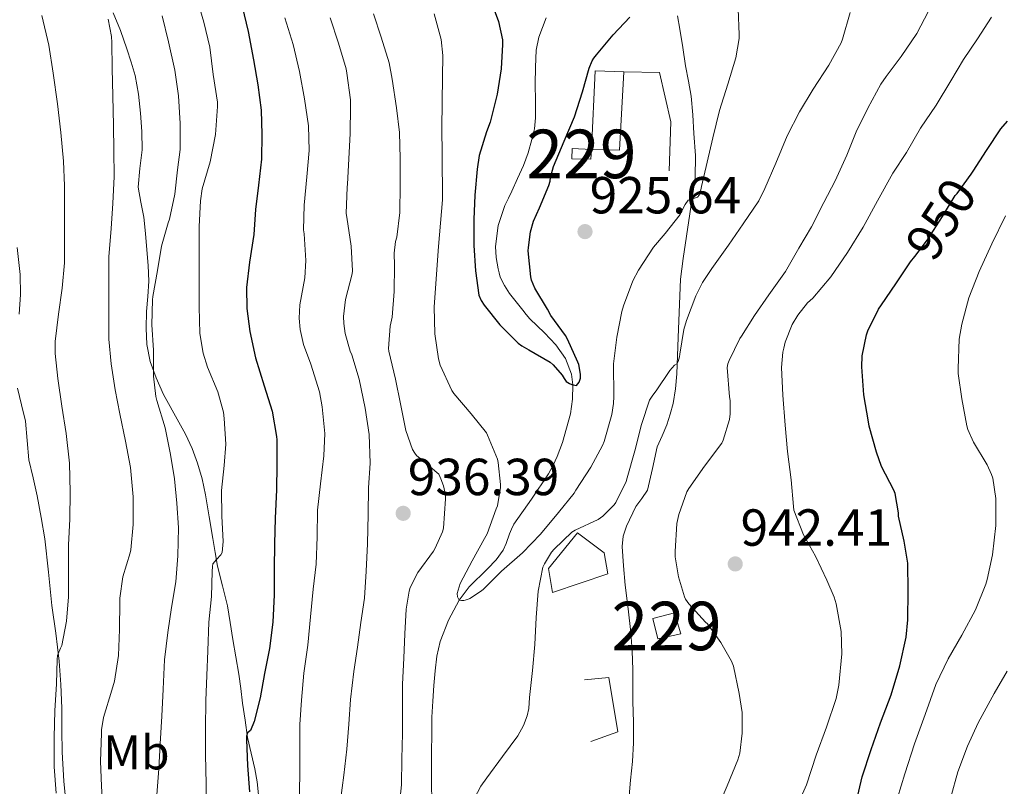
# Model space of a CAD drawing. Units: metres. Extents: x 576361 to 579809, y 4761246 to 4765911.
# Drawn here: x 577357 to 577560, y 4763058 to 4763216 of the extents above; entities that cross this region are included whole.
import ezdxf
from ezdxf.enums import TextEntityAlignment as Align

# ---------------------------------------------------------------- set-up
doc = ezdxf.new("R2010")
doc.units = ezdxf.units.M
doc.header["$MEASUREMENT"] = 0
doc.linetypes.add('DGN Style 3', pattern=[108.77482, 77.6963, -31.07852])
doc.linetypes.add('DGN Style 5', pattern=[54.38741, 23.30889, -31.07852])
for name, color, linetype, lineweight in [('Nivel 11', 7, 'Continuous', 0), ('Nivel 13', 7, 'Continuous', 0), ('Nivel 15', 7, 'Continuous', 0), ('Nivel 16', 7, 'Continuous', 0), ('Nivel 21', 7, 'Continuous', 0), ('Nivel 22', 7, 'Continuous', 0), ('Nivel 37', 7, 'Continuous', 0), ('Nivel 4', 7, 'Continuous', 0), ('Nivel 41', 7, 'Continuous', 0), ('Nivel 48', 7, 'Continuous', 0), ('Nivel 5', 7, 'Continuous', 0), ('Nivel 52', 7, 'Continuous', 0), ('Nivel 7', 7, 'Continuous', 0)]:
    doc.layers.add(name, color=color, linetype=linetype, lineweight=lineweight)
doc.styles.add('Style-Arial', font='txt')
doc.styles.add('Style-Arial Narrow', font='txt')
doc.styles.add('Style-Helvetica-Narrow-Oblique', font='txt')

# ---------------------------------------------------------------- blocks, each defined once
blk = doc.blocks.new('5PATER')
at = {"layer": 'Nivel 7', "linetype": 'Continuous', "lineweight": 0}
h = blk.add_hatch(color=51, dxfattribs=at)
edge = h.paths.add_edge_path()
edge.add_ellipse((0, 0), major_axis=(-1.1, -1.11), ratio=0.999422, start_angle=0, end_angle=360)

msp = doc.modelspace()

# ---------------------------------------------------------------- linework, layer by layer
at = {"layer": 'Nivel 11', "color": 142, "linetype": 'DGN Style 3', "lineweight": 13}
msp.add_polyline3d([(577441.84, 4763055.47, 932.74), (577441.79, 4763058.66, 932.59), (577441.74, 4763061.81, 932.45), (577441.86, 4763072.52, 932.1), (577442.05, 4763075.8, 931.86), (577442.24, 4763079.08, 931.62), (577442.49, 4763082.08, 931.35), (577442.86, 4763085.08, 931.06), (577443.53, 4763088.13, 930.78), (577445.24, 4763092.54, 930.39), (577447.45, 4763096.67, 930), (577449.53, 4763099.38, 929.75), (577453.3, 4763103.07, 929.44), (577455.08, 4763104.94, 929.28), (577456.54, 4763106.96, 929.09), (577457.17, 4763108.29, 928.58), (577457.85, 4763110.28, 927.11), (577458.24, 4763111.28, 926.49), (577458.75, 4763112.28, 926.21), (577462.38, 4763117.49, 925.98), (577465.92, 4763122.71, 925.74), (577466.83, 4763124.44, 925.66), (577467.67, 4763126.26, 925.58), (577468.25, 4763127.69, 925.51), (577468.77, 4763129.14, 925.44), (577470.4, 4763135.06, 925.23), (577470.82, 4763138.07, 925.13), (577470.91, 4763141.04, 925), (577470.62, 4763143.24, 924.85), (577469.41, 4763146.46, 924.55), (577467.43, 4763149.25, 924.21), (577466.23, 4763150.48, 924), (577465.03, 4763151.7, 923.82), (577463.54, 4763153.17, 923.72), (577462.07, 4763154.64, 923.62), (577461.31, 4763155.49, 923.56), (577460.58, 4763156.37, 923.5), (577459.19, 4763158.09, 923.42), (577457.84, 4763159.84, 923.36), (577456.79, 4763161.46, 923.3), (577455.95, 4763163.22, 923.25), (577455.69, 4763164.07, 923.22), (577455.51, 4763164.93, 923.2), (577455.1, 4763167.24, 923.12), (577454.95, 4763169.54, 923.02), (577455.49, 4763173.84, 922.88), (577456.91, 4763178, 922.77), (577457.61, 4763179.46, 922.75), (577458.31, 4763180.92, 922.74), (577459.52, 4763183.54, 922.7), (577460.71, 4763186.18, 922.64), (577461.68, 4763188.82, 922.52), (577462.45, 4763191.54, 922.4), (577462.97, 4763193.78, 922.33), (577463.24, 4763196.05, 922.26), (577463.22, 4763199.51, 922.15), (577463.16, 4763202.96, 921.98), (577463.22, 4763206.48, 921.6), (577463.36, 4763209.97, 921.15), (577463.89, 4763212.68, 920.85), (577465.4, 4763216.66, 920.41)], dxfattribs=at)
at = {"layer": 'Nivel 13', "color": 4, "linetype": 'Continuous', "lineweight": 0}
msp.add_3dface([(577475.52, 4763205.74, 925.14), (577474.73, 4763189.53, 925.87), (577480.53, 4763189.34, 926.49), (577481.44, 4763205.52, 925.71)], dxfattribs=at)
at = {"layer": 'Nivel 15', "color": 1, "linetype": 'Continuous', "lineweight": 0, "elevation": 941.63, "flags": 128}
msp.add_lwpolyline([(577488.46, 4763088.7), (577487.37, 4763092.86), (577491.9, 4763094.03), (577493.16, 4763089.68), (577488.46, 4763088.7)], dxfattribs=at)
at = {"layer": 'Nivel 15', "color": 1, "linetype": 'Continuous', "lineweight": 0}
msp.add_polyline3d([(577474.73, 4763189.53, 926.7), (577474.61, 4763187.53, 927.26), (577470.73, 4763187.58, 927.26), (577470.8, 4763189.73, 927.26), (577474.73, 4763189.53, 926.7)], dxfattribs=at)
at = {"layer": 'Nivel 16', "color": 1, "linetype": 'Continuous', "lineweight": 13}
for points in [[(577481.44, 4763205.52, 926.19), (577488.78, 4763205.37, 926.87), (577491.12, 4763195.2, 927.37), (577490.78, 4763185.1, 928.17)], [(577471.85, 4763110.54, 936.35), (577477.39, 4763106.37, 938.67), (577478.12, 4763102.1, 938.67), (577466.7, 4763098.19, 936.86), (577465.88, 4763103.18, 936.44), (577471.85, 4763110.54, 936.35)], [(577473.34, 4763080.21, 938.14), (577478.35, 4763080.74, 938.14), (577480.17, 4763069.54, 937.99), (577474.64, 4763067.54, 937.9)]]:
    msp.add_polyline3d(points, dxfattribs=at)
at = {"layer": 'Nivel 21', "color": 7, "linetype": 'DGN Style 3', "lineweight": 0}
for points in [[(577406.08, 4763056.51, 948.84), (577405.78, 4763059.21, 949.22), (577405.36, 4763061.89, 949.56), (577404.58, 4763065.12, 949.83), (577403.85, 4763068.37, 950.11), (577403.31, 4763071.9, 950.4), (577402.8, 4763075.44, 950.7), (577402.41, 4763078.41, 951.05), (577402, 4763081.38, 951.45), (577401.41, 4763084.96, 951.86), (577400.81, 4763088.54, 952.28), (577400.25, 4763092.03, 952.91), (577399.68, 4763095.5, 953.51), (577398.64, 4763099.57, 953.98), (577397.6, 4763103.65, 954.43), (577397.13, 4763106.49, 954.72), (577396.67, 4763109.33, 955.02), (577395.92, 4763113.84, 955.58), (577395.17, 4763118.34, 956.23), (577394.44, 4763121.63, 956.74), (577393.5, 4763124.88, 957.24), (577392.41, 4763127.93, 957.73), (577391.05, 4763130.88, 958.22), (577389.65, 4763133.3, 958.61), (577386.52, 4763139.03, 959.47), (577384.96, 4763142.45, 959.85), (577383.72, 4763145.81, 959.88), (577383.04, 4763149.3, 959.82), (577382.91, 4763152.71, 959.89), (577383.01, 4763156.11, 959.98), (577383.27, 4763159.25, 960.08), (577383.44, 4763162.38, 960.22), (577383.32, 4763165.62, 960.59), (577383.09, 4763168.85, 961), (577382.78, 4763172.21, 961.2), (577382.43, 4763175.57, 961.4), (577381.82, 4763178.66, 961.69), (577381.25, 4763181.74, 962.01), (577381.61, 4763185.59, 962.52), (577382.11, 4763189.46, 962.99), (577382, 4763193.22, 963.1), (577381.73, 4763196.99, 963.16), (577381.32, 4763200.92, 963.41), (577380.62, 4763204.78, 963.72), (577379.82, 4763207.54, 964.08), (577378.9, 4763210.26, 964.38), (577377.62, 4763214, 964.53), (577376.11, 4763217.66, 964.67)], [(577492.48, 4763217.05, 926.85), (577492.96, 4763214.28, 926.94), (577493.56, 4763210.52, 926.92), (577494.14, 4763206.75, 926.92), (577494.74, 4763203.62, 927.05), (577495.31, 4763200.49, 927.19), (577495.68, 4763196.64, 927.38), (577495.89, 4763192.78, 927.61), (577496.2, 4763188.24, 928.27), (577496.11, 4763183.69, 929.05), (577495.57, 4763179.96, 929.22), (577495.01, 4763176.22, 929.42), (577494.35, 4763171.64, 930.59), (577493.69, 4763167.05, 931.67), (577493.1, 4763162.76, 932.06), (577492.62, 4763150.75, 933.64), (577492.49, 4763147, 934.17), (577492.37, 4763143.25, 934.7), (577492.1, 4763140.2, 935.25), (577491.58, 4763137.2, 935.85), (577491, 4763134.98, 936.21), (577490.27, 4763132.8, 936.49), (577489.31, 4763130.51, 936.67), (577488.33, 4763128.24, 936.78), (577487.31, 4763123.77, 936.9), (577486.27, 4763119.31, 936.99), (577485.12, 4763117.62, 936.98), (577483.88, 4763115.94, 936.99), (577481.96, 4763111.9, 937.42), (577481.31, 4763109.82, 937.69), (577481.1, 4763107.68, 937.82), (577481.33, 4763103.71, 937.83), (577481.72, 4763099.74, 937.83), (577482.32, 4763094.85, 937.84), (577482.86, 4763089.95, 937.85), (577483.15, 4763086.15, 937.7), (577483.29, 4763082.34, 937.53), (577483.3, 4763079.03, 937.48), (577483.31, 4763075.73, 937.45), (577483.4, 4763071.5, 937.42), (577483.44, 4763067.26, 937.39), (577483.2, 4763063.42, 937.29), (577482.81, 4763059.58, 937.21), (577482.49, 4763056.29, 937.22)], [(577356.75, 4763155.55, 973.23), (577356.99, 4763159.64, 973.39), (577356.91, 4763163.73, 973.55), (577356.29, 4763169.3, 973.76)], [(577366.54, 4763053.38, 968.89), (577365.94, 4763059.35, 968.89), (577365.61, 4763065.35, 968.91), (577365.55, 4763069.87, 969.12), (577365.5, 4763074.39, 969.34), (577365.33, 4763079.24, 969.4), (577364.99, 4763084.08, 969.45), (577364.27, 4763089.84, 969.61), (577363.5, 4763095.57, 969.87), (577362.76, 4763102.41, 970.57), (577362, 4763109.25, 971.31), (577361.3, 4763113.7, 971.35), (577360.46, 4763118.13, 971.43), (577359.61, 4763121.86, 971.74), (577358.75, 4763125.59, 972.04), (577358.37, 4763129.56, 972.36), (577358.06, 4763133.54, 972.62), (577357.22, 4763136.92, 972.64), (577356.37, 4763140.32, 972.6)]]:
    msp.add_polyline3d(points, dxfattribs=at)
at = {"layer": 'Nivel 22', "color": 30, "linetype": 'DGN Style 5', "lineweight": 30, "elevation": 950, "flags": 128}
msp.add_lwpolyline([(577541.41, 4763167.48), (577544.06, 4763170.92), (577547.15, 4763175.71), (577549.73, 4763180), (577550.14, 4763180.46), (577553.02, 4763184.46)], dxfattribs=at)
at = {"layer": 'Nivel 4', "color": 30, "linetype": 'Continuous', "lineweight": 30, "flags": 128}
for points, elevation in [([(577453.5, 4763221.52), (577455.55, 4763215.92), (577456.38, 4763212.08), (577456.38, 4763211.13), (577456.1, 4763206.11), (577455.28, 4763200.93), (577453.87, 4763195.17)], 925), ([(577402.7, 4763218.99), (577403.98, 4763213.81), (577405.04, 4763207.98), (577405.92, 4763202.82), (577406.64, 4763197.62), (577406.75, 4763192.58), (577406.7, 4763187.5), (577406.1, 4763182.18), (577405.47, 4763177.14), (577405.1, 4763172), (577404.26, 4763166.27), (577403.62, 4763161.09), (577403.66, 4763156.77), (577404.32, 4763151.98), (577405.46, 4763146.61), (577407.23, 4763140.78), (577408.89, 4763135.6), (577409.82, 4763130.38), (577409.84, 4763129.65), (577409.85, 4763124.53), (577409.79, 4763119.41), (577409.55, 4763113.52), (577409.39, 4763108.24), (577409.29, 4763103.07), (577409.29, 4763097.71), (577409.04, 4763092.11), (577408.35, 4763086.67), (577407.31, 4763081.55), (577406.41, 4763076.51), (577405.2, 4763071.65), (577404.44, 4763069.78), (577403.84, 4763069.28), (577403.63, 4763068.62), (577403.58, 4763067.86), (577403.8, 4763062.59), (577404.2, 4763057.17)], 950), ([(577453.87, 4763195.17), (577453.09, 4763193.17), (577451.62, 4763188.26), (577451.15, 4763185.44), (577450.7, 4763180.08), (577450.49, 4763175.07), (577450.49, 4763169.73), (577450.86, 4763164.5), (577451.52, 4763159.49), (577452, 4763158.42), (577452.62, 4763157.44), (577455.82, 4763153.41), (577459.6, 4763149.58), (577460.37, 4763149.02), (577461.82, 4763148.22), (577466.21, 4763145.66), (577466.83, 4763145.14), (577468.7, 4763143.02), (577469.09, 4763142.32), (577469.55, 4763141.7), (577470.19, 4763141.3), (577470.72, 4763141.09), (577471.68, 4763140.85), (577472.19, 4763141.54), (577472.46, 4763142.38), (577472.46, 4763143.22), (577472.14, 4763145.2), (577471.97, 4763145.68), (577469.79, 4763150.46), (577469.36, 4763151.17), (577466.37, 4763155.31), (577465.68, 4763156.61), (577463.09, 4763160.96), (577462.4, 4763162.56), (577462.25, 4763163.3), (577461.71, 4763168.61), (577461.73, 4763169.34), (577462.19, 4763172.54), (577462.81, 4763174.72), (577464, 4763177.47), (577465.98, 4763182.11), (577466.21, 4763182.96), (577466.3, 4763183.77), (577466.93, 4763185.98), (577469.09, 4763191.25), (577471.26, 4763196.25), (577472.88, 4763201.39), (577474.26, 4763206.27), (577474.88, 4763207.76), (577475.22, 4763208.33), (577475.78, 4763209.05), (577479.2, 4763213.13), (577482.64, 4763216.81)], 925), ([(577553.02, 4763184.46), (577553.47, 4763185.08), (577556.19, 4763189.29), (577559.15, 4763193.74), (577560.54, 4763195.36)], 950), ([(577530.48, 4763144.72), (577530.59, 4763146.96), (577531.48, 4763151.34), (577531.77, 4763152.12), (577533.96, 4763156.64), (577534.56, 4763157.52), (577537.53, 4763161.85), (577540.56, 4763166.36), (577541.41, 4763167.48)], 950), ([(577529.42, 4763055.22), (577530.59, 4763060.21), (577532.46, 4763065.9), (577534.36, 4763071.39), (577536.52, 4763077.12), (577538.32, 4763083.12), (577539.63, 4763088.99), (577539.98, 4763092.59), (577540.09, 4763098.49), (577539.96, 4763104.25), (577539.26, 4763108.81), (577538.06, 4763113.92), (577538.04, 4763114.65), (577537.39, 4763118.59), (577537.07, 4763119.34), (577534.59, 4763124.19), (577533.52, 4763127.15), (577532.01, 4763132.49), (577531.88, 4763133.36), (577530.94, 4763138.94), (577530.48, 4763144.72)], 950)]:
    msp.add_lwpolyline(points, dxfattribs=dict(at, elevation=elevation))
at = {"layer": 'Nivel 5', "color": 30, "linetype": 'Continuous', "lineweight": 0, "flags": 128}
for points, elevation in [([(577393.15, 4763221.44), (577394.78, 4763215.74), (577396.03, 4763210.58), (577396.75, 4763204.98), (577397.62, 4763199.28), (577397.62, 4763198.37), (577397.25, 4763192.59), (577396.14, 4763186.94)], 955), ([(577361.41, 4763217.1), (577362.85, 4763211.01), (577363.74, 4763205.26), (577364.62, 4763198.93), (577365.33, 4763192.98), (577365.9, 4763187.09), (577366.08, 4763182.03), (577366.1, 4763176.72), (577366.1, 4763171.65), (577366.05, 4763166.14), (577365.62, 4763160.93), (577364.82, 4763155.55), (577364.16, 4763149.95), (577364.18, 4763147.5), (577364.67, 4763142.29), (577365.55, 4763136.64), (577366.43, 4763131.02), (577367.12, 4763124.88), (577367.26, 4763118.9), (577367.21, 4763113.33), (577366.88, 4763108.02), (577366.88, 4763102.88), (577366.88, 4763097.35), (577366.46, 4763092.29), (577365.53, 4763087.28), (577365.23, 4763086.72), (577364.65, 4763085.23), (577364.56, 4763084.45), (577364.46, 4763079.41), (577364.09, 4763073.83), (577363.93, 4763068.42), (577363.97, 4763062.32), (577364.35, 4763056.85)], 970), ([(577386.22, 4763217.04), (577387.54, 4763211.7), (577388.82, 4763205.87), (577389.6, 4763200.56), (577389.94, 4763194.86), (577389.92, 4763189.52), (577389.36, 4763185.3), (577388.86, 4763180.32), (577387.73, 4763175.17), (577387.46, 4763174.42), (577386.1, 4763169.58), (577385.25, 4763164.58), (577384.29, 4763159.22), (577384.26, 4763158.56), (577384.11, 4763153.41), (577384.42, 4763148.13), (577384.4, 4763142.82)], 960), ([(577429.78, 4763217.46), (577431.39, 4763212.64), (577433.04, 4763207.38), (577433.65, 4763204.02), (577434.56, 4763198.11), (577435.14, 4763192.99), (577435.3, 4763187.66), (577435.28, 4763182.19), (577435.25, 4763176.51), (577434.61, 4763171.47), (577434.37, 4763170.58), (577434.08, 4763168.13), (577434.11, 4763165.62), (577434.09, 4763160.22), (577433.66, 4763154.99), (577433.25, 4763153.09), (577432.86, 4763148.5), (577432.93, 4763147.97), (577434.33, 4763142.21), (577435.36, 4763137.09), (577436.45, 4763131.63), (577437.85, 4763127.68), (577438.29, 4763126.91), (577438.65, 4763126.45), (577439.42, 4763125.86), (577443.25, 4763122.59), (577443.71, 4763121.68), (577444.24, 4763120.21), (577444.62, 4763118.37), (577444.67, 4763117.52), (577444.22, 4763111.46), (577444.03, 4763110.75), (577442.54, 4763107.34), (577442.17, 4763106.74), (577438.97, 4763102.32), (577437.36, 4763099.25), (577437.13, 4763098.48), (577436.54, 4763094.78), (577436.28, 4763089.73), (577436.06, 4763084.69), (577435.79, 4763079.36), (577435.76, 4763074.35), (577435.76, 4763069.15), (577435.66, 4763063.94), (577435.58, 4763058.62), (577435.05, 4763053.38)], 935), ([(577442.34, 4763217.47), (577443.73, 4763212.21), (577444.13, 4763208.85), (577444.06, 4763204.4), (577443.97, 4763199.26), (577443.9, 4763193.87), (577443.94, 4763188.58), (577444.06, 4763179.14), (577443.23, 4763169.49), (577442.32, 4763157.06), (577442.46, 4763151.5), (577443.18, 4763146.34), (577443.57, 4763145.07), (577445.93, 4763139.86), (577446.37, 4763139.22), (577449.95, 4763135.06), (577453.09, 4763131.14), (577453.33, 4763130.64), (577455.34, 4763125.7), (577455.5, 4763125.01), (577455.98, 4763120.5), (577455.97, 4763119.89), (577455.39, 4763116.11), (577455.13, 4763115.47), (577453.23, 4763110.34), (577452.7, 4763109.34), (577450.14, 4763104.75), (577447.69, 4763100.08), (577447.04, 4763098.02), (577447.1, 4763097.31), (577447.45, 4763096.67), (577447.95, 4763096.59), (577448.46, 4763096.59), (577449.2, 4763096.77), (577449.66, 4763096.99), (577452.08, 4763098.56), (577452.46, 4763098.9), (577456.22, 4763102.61), (577460.54, 4763106.43), (577464.25, 4763110.22), (577467.95, 4763114.74), (577471.16, 4763118.67), (577471.53, 4763119.28), (577474.62, 4763124.08), (577477.04, 4763128.5), (577477.36, 4763129.34), (577478.94, 4763134.9), (577479.29, 4763137.2), (577479.33, 4763138.64), (577479.29, 4763145.33), (577479.97, 4763150.82), (577480.99, 4763156.11), (577481.37, 4763157.29), (577483.28, 4763162.48), (577484.46, 4763164.67), (577487.52, 4763169.36), (577489.93, 4763172.22), (577493.07, 4763176.13), (577493.29, 4763176.75), (577494.05, 4763178.21), (577494.7, 4763179.09), (577495.39, 4763179.25), (577496.61, 4763179.69), (577496.97, 4763180.08), (577497.17, 4763180.56), (577497.44, 4763181.89), (577498.59, 4763186.93), (577499.76, 4763191.92), (577501.12, 4763197.55), (577502.86, 4763202.96), (577504.53, 4763208.43), (577505.2, 4763212.38), (577505.2, 4763213.2), (577504.99, 4763218.46)], 930), ([(577467.05, 4763107.14), (577470.67, 4763110.69), (577471.39, 4763111.09), (577476.14, 4763113.25), (577477.12, 4763113.98), (577479.45, 4763116.29), (577479.76, 4763116.74), (577481.9, 4763121.07), (577482.12, 4763121.84), (577483.69, 4763127.42), (577485.09, 4763132.83), (577486.75, 4763137.86), (577487.37, 4763138.88), (577488.11, 4763139.79), (577490.91, 4763143.98), (577491.87, 4763145.07), (577492.37, 4763145.37), (577492.64, 4763145.85), (577492.89, 4763146.81), (577492.99, 4763147.37), (577493.82, 4763152.43), (577494.38, 4763154.24), (577496.24, 4763159.37), (577497.65, 4763162.13), (577499.58, 4763164.96), (577502.99, 4763169.81), (577506.03, 4763174.17), (577509.25, 4763178.96), (577510.48, 4763181.44), (577512.77, 4763186.7), (577515.13, 4763192.33), (577517.66, 4763197.26), (577520.45, 4763201.93), (577523.73, 4763206.86), (577526.24, 4763211.5), (577526.51, 4763212.24), (577528.08, 4763217.72)], 935), ([(577535.53, 4763204.56), (577538.64, 4763208.68), (577541.82, 4763213.44), (577544.27, 4763218)], 940), ([(577375.07, 4763216.4), (577375.76, 4763212.83), (577375.84, 4763211.54), (577375.89, 4763206.21), (577376.06, 4763200.56), (577376.18, 4763194.46), (577376.22, 4763189.33), (577376.35, 4763183.94), (577376.06, 4763178.38), (577375.68, 4763173.22), (577375.22, 4763167.42), (577375.2, 4763161.63), (577375.2, 4763156.1), (577375.23, 4763150.4), (577375.68, 4763145.34), (577376.5, 4763139.97), (577377.46, 4763135.01), (577378.66, 4763129.41)], 965), ([(577411.49, 4763216.66), (577413.2, 4763211.15), (577414.53, 4763205.55), (577415.58, 4763199.94), (577416.37, 4763194.37), (577416.5, 4763189.33), (577416.08, 4763183.87), (577415.47, 4763178.03), (577415.39, 4763172.96), (577415.5, 4763172.1), (577415.86, 4763166.67), (577415.62, 4763163.09), (577414.59, 4763157.5), (577414.46, 4763154.75), (577414.69, 4763152.43), (577415.39, 4763149.36), (577416.89, 4763145.25), (577418.65, 4763139.57), (577419.2, 4763136.5), (577419.73, 4763131.02), (577419.58, 4763126.38), (577418.88, 4763120.64), (577418.22, 4763115.2), (577418.21, 4763109.7), (577418.01, 4763104.06), (577417.37, 4763098.93), (577416.78, 4763093.23), (577416.24, 4763087.38), (577415.42, 4763081.62), (577414.92, 4763076.02), (577414.62, 4763070.99), (577414.6, 4763065.71), (577414.6, 4763060.48), (577414.49, 4763055.06)], 945), ([(577420.83, 4763216.66), (577422.59, 4763211.42), (577424.14, 4763206.11), (577424.27, 4763205.23), (577425.06, 4763199.76), (577425.06, 4763198.38), (577424.96, 4763192.83), (577424.7, 4763187.58), (577424.46, 4763182.35), (577424.35, 4763181.76), (577424.14, 4763176.35), (577424.29, 4763175.57), (577425.18, 4763169.58), (577425.49, 4763164.53), (577425.39, 4763163.87), (577424.02, 4763158.62), (577423.63, 4763155.1), (577423.66, 4763153.63), (577423.97, 4763151.62), (577425.01, 4763147.92), (577425.31, 4763147.2), (577426.85, 4763142.21), (577428.06, 4763136.18), (577428.89, 4763130.75), (577429.1, 4763124.88), (577428.77, 4763119.79), (577428.73, 4763114.37), (577428.53, 4763108.24), (577428.27, 4763102.59), (577427.95, 4763097.06), (577427.2, 4763092.06), (577426.52, 4763086.98), (577425.77, 4763081.95), (577425.07, 4763076.16), (577424.7, 4763071.06), (577424.3, 4763065.92), (577423.66, 4763060.59), (577422.99, 4763055.38)], 940), ([(577526.22, 4763090.21), (577525.24, 4763095.9), (577524.83, 4763097.26), (577523.26, 4763100.77), (577520.97, 4763105.74), (577518.48, 4763110.08), (577516.51, 4763115.18), (577516.38, 4763115.97), (577515.96, 4763121.45), (577515.16, 4763127.26), (577514.67, 4763132.72), (577514.2, 4763138.89), (577513.96, 4763144.57), (577514.22, 4763147.76), (577514.41, 4763148.59), (577514.72, 4763149.82), (577516.16, 4763153.44), (577517.29, 4763155.39), (577519.31, 4763157.93), (577520.37, 4763158.89), (577524.11, 4763163.28), (577527.57, 4763168.27), (577530.75, 4763173.5), (577533.76, 4763178.94), (577536.91, 4763184.62), (577539.69, 4763188.86), (577542.61, 4763193.92), (577545.81, 4763198.65), (577548.89, 4763203.68), (577551.47, 4763208.03), (577554.35, 4763212.33), (577557.25, 4763216.81)], 945), ([(577500.41, 4763052.93), (577502.73, 4763058.38), (577504.96, 4763063.74), (577505.32, 4763065.12), (577505.85, 4763069.22), (577505.82, 4763073.49), (577505.24, 4763077.41), (577504.03, 4763083.02), (577503.61, 4763084.06), (577501.45, 4763087.95), (577498.67, 4763091.78), (577498.28, 4763092.14), (577494.84, 4763095.86), (577494.12, 4763096.88), (577493.92, 4763097.34), (577492.68, 4763101.47), (577492.03, 4763105.6), (577492.03, 4763106.69), (577492.38, 4763112.43), (577492.78, 4763114.32), (577494.4, 4763118.99), (577494.81, 4763119.65), (577498.09, 4763124.27), (577501.6, 4763129.01), (577501.88, 4763129.61), (577503.2, 4763133.85), (577503.36, 4763135.01), (577503.36, 4763137.77), (577503.24, 4763138.56), (577502.73, 4763144.59), (577502.89, 4763145.33), (577503.13, 4763146), (577505.34, 4763150.53), (577505.69, 4763151.05), (577508.38, 4763155.33), (577511.33, 4763159.53), (577514.77, 4763164.35), (577517.53, 4763169.18), (577520.14, 4763173.6), (577522.65, 4763178.56), (577525.01, 4763183.04), (577527.41, 4763188.36), (577529.33, 4763193.12), (577531.76, 4763198), (577534.4, 4763202.96), (577535.53, 4763204.56)], 940), ([(577396.14, 4763186.94), (577394.5, 4763181.38), (577394.13, 4763178.9), (577393.87, 4763173.63), (577393.84, 4763167.63), (577393.84, 4763162.59), (577393.84, 4763157.09), (577394.02, 4763151.58), (577394.7, 4763147.55), (577395.6, 4763144.66), (577397.73, 4763139.55), (577398.85, 4763135.39), (577399.02, 4763134.1), (577399.34, 4763128.82), (577399.02, 4763124.37), (577398.48, 4763119.25), (577398.49, 4763113.94), (577398.78, 4763108.75), (577398.62, 4763106.46), (577398.29, 4763105.97), (577397.39, 4763105.02), (577396.69, 4763104.14), (577396.57, 4763103.55), (577396.53, 4763102.53), (577396.41, 4763097.38), (577395.87, 4763092.13), (577395.66, 4763086.19), (577395.45, 4763081.09), (577395.21, 4763075.95), (577395.17, 4763070.19), (577395.15, 4763064.78), (577395.31, 4763058.77), (577395.29, 4763052.45)], 955), ([(577537.87, 4763055.89), (577539.39, 4763060.85), (577541.37, 4763067.01), (577543.56, 4763073.05), (577545.77, 4763079.25), (577548.33, 4763084.53), (577551.15, 4763089.45), (577553.92, 4763094.67), (577556.09, 4763099.95), (577556.35, 4763100.92), (577557.45, 4763105.96), (577558.12, 4763112.04), (577558.11, 4763117.61), (577557.5, 4763121.76), (577557.24, 4763122.57), (577556.35, 4763124.54), (577553.52, 4763129.2), (577552.38, 4763131.79), (577552.19, 4763132.54), (577551.12, 4763138.14), (577550.35, 4763143.32), (577550.35, 4763144.35), (577550.57, 4763150.43), (577551.1, 4763153.53), (577552.59, 4763158.97), (577554.67, 4763164.35), (577557.34, 4763170.04), (577560.11, 4763175.82)], 955), ([(577384.4, 4763142.82), (577384.94, 4763138.61), (577385.15, 4763137.81), (577386.83, 4763132.14), (577387.95, 4763126.66), (577388.77, 4763121.66), (577389.26, 4763116.62), (577389.57, 4763111.55), (577389.47, 4763105.78), (577389.02, 4763100.43), (577388.11, 4763095.14), (577387.36, 4763089.97), (577386.7, 4763084.34), (577386.43, 4763078.3), (577386.14, 4763072.72), (577385.79, 4763067.04), (577385.52, 4763061.86), (577385.13, 4763056.53)], 960), ([(577378.66, 4763129.41), (577379.69, 4763124), (577380.21, 4763117.94), (577380.25, 4763112.24), (577379.76, 4763107.04), (577379.6, 4763106.38), (577378.13, 4763101.42), (577377.52, 4763097.09), (577377.52, 4763096.32), (577377.44, 4763090.61), (577377.2, 4763085.27), (577376.38, 4763079.97), (577375.84, 4763078.13), (577374.14, 4763072.45), (577373.71, 4763069.89), (577373.68, 4763069.15), (577373.53, 4763063.44), (577373.68, 4763058.32), (577374.03, 4763052.64)], 965), ([(577449.28, 4763053.22), (577451.96, 4763058.29), (577453.2, 4763060.02), (577456.38, 4763064.45), (577459.55, 4763068.7), (577460.75, 4763070.85), (577461.5, 4763072.82), (577461.8, 4763074.32), (577461.96, 4763076.58), (577462.56, 4763082.16), (577463.1, 4763087.49), (577463.34, 4763093.06), (577463.77, 4763098.51), (577464.75, 4763103.47), (577465.04, 4763104.13), (577466.52, 4763106.51), (577467.05, 4763107.14)], 935), ([(577516.49, 4763052.75), (577519.07, 4763058.58), (577521.12, 4763064.69), (577523.23, 4763070.46), (577525.23, 4763076.4), (577525.77, 4763079.15), (577526.36, 4763085.6), (577526.22, 4763090.21)], 945), ([(577548.89, 4763056.08), (577550.32, 4763061.25), (577552.27, 4763066.57), (577554.52, 4763071.37), (577557.8, 4763077.42), (577560.48, 4763081.98)], 960)]:
    msp.add_lwpolyline(points, dxfattribs=dict(at, elevation=elevation))
at = {"layer": 'Nivel 52', "color": 1, "linetype": 'Continuous', "lineweight": 0}
for points in [[(577474.73, 4763189.53, 926.7), (577470.8, 4763189.73, 927.26), (577470.73, 4763187.58, 927.26), (577474.61, 4763187.53, 927.26)], [(577488.46, 4763088.7, 941.63), (577493.16, 4763089.68, 941.63), (577491.9, 4763094.03, 941.63), (577487.37, 4763092.86, 941.63)]]:
    msp.add_3dface(points, dxfattribs=at)

# ---------------------------------------------------------------- block references
at = {"layer": 'Nivel 7', "color": 51, "linetype": 'Continuous', "lineweight": 0}
for p in [(577473.42, 4763172.59, 925.64), (577435.92, 4763114.54, 936.39), (577504.4, 4763104.11, 942.41)]:
    msp.add_blockref('5PATER', p, dxfattribs=at)

# ---------------------------------------------------------------- texts
at = {"layer": 'Nivel 37', "color": 92, "linetype": 'Continuous', "lineweight": 0, "style": 'Style-Arial Narrow'}
msp.add_text('Mb', height=7, dxfattribs=at).set_placement((577380.92, 4763065.27, 961.98), align=Align.MIDDLE_CENTER)
at = {"layer": 'Nivel 41', "color": 7, "linetype": 'Continuous', "lineweight": 0, "style": 'Style-Arial'}
for s, p in [('925.64', (577474.38, 4763176.34, 925.64)), ('936.39', (577436.88, 4763118.29, 936.39)), ('942.41', (577505.5, 4763107.86, 942.41))]:
    msp.add_text(s, height=7.5, dxfattribs=at).set_placement(p)
at = {"layer": 'Nivel 41', "color": 7, "linetype": 'Continuous', "lineweight": 0, "style": 'Style-Helvetica-Narrow-Oblique'}
msp.add_text('950', height=7.5, rotation=57.1584, dxfattribs=at).set_placement((577546.82, 4763175.19, 950), align=Align.MIDDLE_CENTER)
at = {"layer": 'Nivel 48', "color": 7, "linetype": 'Continuous', "lineweight": 0, "style": 'Style-Arial Narrow'}
for p in [(577472.69, 4763188.6, 925.71), (577490.24, 4763091.32, 938.92)]:
    msp.add_text('229', height=10, dxfattribs=at).set_placement(p, align=Align.MIDDLE_CENTER)

doc.saveas('drawing.dxf')
